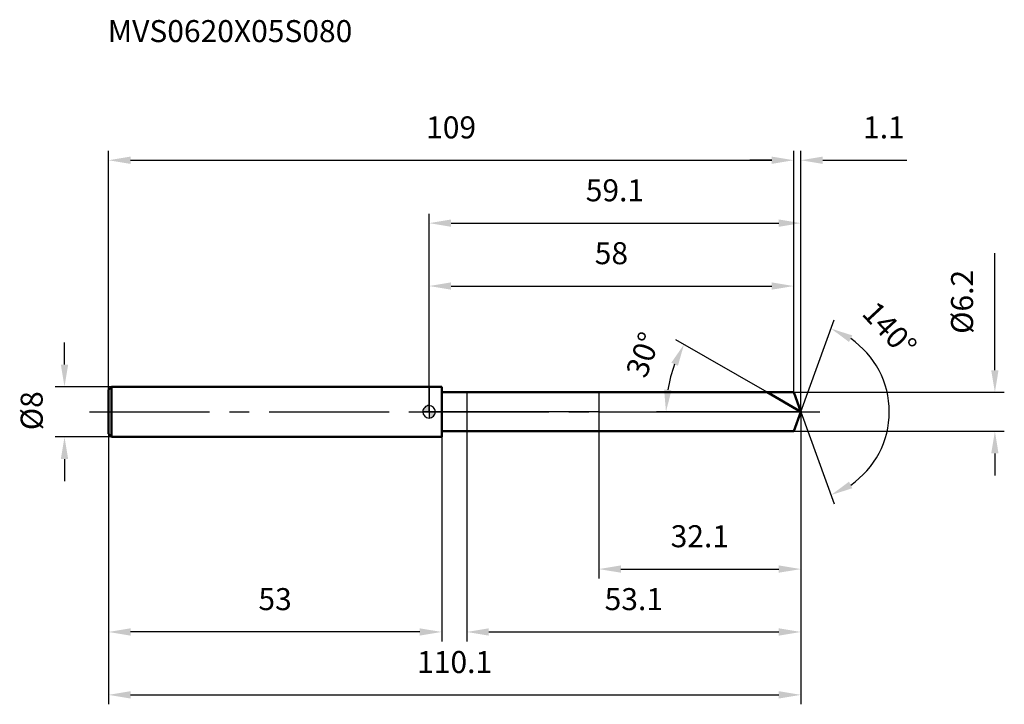
# Model space of a CAD drawing. Units: millimetres. Extents: x -65 to 92, y -47 to 62.
import ezdxf

# ---------------------------------------------------------------- set-up
doc = ezdxf.new("R2010")
doc.units = ezdxf.units.MM
doc.linetypes.add('CENTER2', pattern=[28.575, 19.05, -3.175, 3.175, -3.175])
for name, color, linetype, lineweight in [('1', 4, 'Continuous', 50), ('2', 7, 'Continuous', 25), ('4', 2, 'CENTER2', 25), ('cut', 1, 'Continuous', 25), ('nocut', 7, 'Continuous', 25), ('sk1', 4, 'Continuous', 50), ('sk2', 7, 'Continuous', 25), ('sk4', 2, 'CENTER2', 25), ('sk6', 5, 'Continuous', 35)]:
    doc.layers.add(name, color=color, linetype=linetype, lineweight=lineweight)
doc.layers.add('7', color=5, linetype='Continuous')
doc.styles.add('simplex', font='txt.shx', dxfattribs={"height": 3.5})
doc.styles.get("Standard").update_dxf_attribs({"font": 'txt.shx', "bigfont": '@extfont2.shx'})
doc.dimstyles.new('コピー - ISO-25', dxfattribs={"dimscale": 0, "dimtxt": 3.5, "dimasz": 3.5, "dimexe": 1.5, "dimexo": 0, "dimgap": 2.3, "dimtad": 1, "dimdsep": 46, "dimtxsty": 'simplex', "dimcen": 0.09, "dimclrd": 256, "dimclre": 256, "dimclrt": 256, "dimadec": 0, "dimazin": 0, "dimtfac": 1, "dimtofl": 0, "dimtmove": 0, "dimatfit": 3, "dimfxl": 1, "dimtolj": 1, "dimlwd": -1, "dimlwe": -1, "dimarcsym": 0})

# ---------------------------------------------------------------- blocks, each defined once
blk = doc.blocks.new('zero block')
h = blk.add_hatch(color=7)
h.paths.add_polyline_path([(0, 1, 0.414214), (-1, 0), (0, 0)])
h.paths.add_polyline_path([(1, 0), (0, 0), (0, -1, 0.414214)])
at = {"color": 7, "ltscale": 0.2}
for p, q in [((-1, 0), (1, 0)), ((0, -1), (0, 1))]:
    blk.add_line(p, q, dxfattribs=at)
for start, end in [(90, 180), (180, 270), (0, 90), (270, 0)]:
    blk.add_arc((0, 0), 1, start, end, dxfattribs=at)
blk = doc.blocks.new('*D7223')
at = {"layer": 'Defpoints', "color": 0}
for p in [(58, 40), (-51, 3.5), (58, 3.1)]:
    blk.add_point(p, dxfattribs=at)
at = {"layer": 'sk2'}
for p, q in [((-51, 3.5), (-51, 41.5)), ((58, 3.1), (58, 41.5)), ((-47.5, 40), (54.5, 40))]:
    blk.add_line(p, q, dxfattribs=at)
for points in [[(-47.5, 40.58), (-47.5, 39.42), (-51, 40)], [(54.5, 39.42), (54.5, 40.58), (58, 40)]]:
    blk.add_solid(points, dxfattribs=at)
at = {"layer": 'sk2', "insert": (3.5, 46.97), "char_height": 3.5, "attachment_point": 2, "line_spacing_factor": 0.9, "style": 'simplex'}
blk.add_mtext('\\A1;109', dxfattribs=at)
blk = doc.blocks.new('*D7234')
at = {"layer": 'Defpoints', "color": 0}
for p in [(-51, -3.5), (2, -3.5), (-51, -35)]:
    blk.add_point(p, dxfattribs=at)
at = {"layer": 'sk2'}
for p, q in [((-51, -3.5), (-51, -36.5)), ((2, -3.5), (2, -36.5)), ((-1.5, -35), (-47.5, -35))]:
    blk.add_line(p, q, dxfattribs=at)
for points in [[(-47.5, -34.42), (-47.5, -35.58), (-51, -35)], [(-1.5, -35.58), (-1.5, -34.42), (2, -35)]]:
    blk.add_solid(points, dxfattribs=at)
at = {"layer": 'sk2', "insert": (-24.5, -28.03), "char_height": 3.5, "attachment_point": 2, "line_spacing_factor": 0.9, "style": 'simplex'}
blk.add_mtext('\\A1;53', dxfattribs=at)
blk = doc.blocks.new('*D7245')
at = {"layer": 'Defpoints', "color": 0}
for p in [(-50.5, 4), (-58, -4), (-50.5, -4)]:
    blk.add_point(p, dxfattribs=at)
at = {"layer": 'sk2'}
for p, q in [((-58, 7.5), (-58, 11)), ((-50.5, 4), (-59.5, 4)), ((-50.5, -4), (-59.5, -4)), ((-58, -7.5), (-58, -11))]:
    blk.add_line(p, q, dxfattribs=at)
for points in [[(-58.58, 7.5), (-57.42, 7.5), (-58, 4)], [(-57.42, -7.5), (-58.58, -7.5), (-58, -4)]]:
    blk.add_solid(points, dxfattribs=at)
at = {"layer": 'sk2', "insert": (-64.97, -2.92), "char_height": 3.5, "attachment_point": 1, "rotation": 90, "line_spacing_factor": 0.9, "style": 'simplex'}
blk.add_mtext('\\A1;%%c8', dxfattribs=at)
blk = doc.blocks.new('*D7256')
at = {"layer": '2'}
for p, q in [((0, 0), (0, 31.5)), ((59.13, 0), (59.13, 31.5)), ((3.5, 30), (55.63, 30))]:
    blk.add_line(p, q, dxfattribs=at)
for points in [[(3.5, 30.58), (3.5, 29.42), (0, 30)], [(55.63, 29.42), (55.63, 30.58), (59.13, 30)]]:
    blk.add_solid(points, dxfattribs=at)
at = {"layer": 'Defpoints', "color": 0}
for p in [(59.13, 30), (0, 0), (59.13, 0)]:
    blk.add_point(p, dxfattribs=at)
at = {"layer": '2', "insert": (29.56, 36.97), "char_height": 3.5, "attachment_point": 2, "line_spacing_factor": 0.9, "style": 'simplex'}
blk.add_mtext('\\A1;59.1', dxfattribs=at)
blk = doc.blocks.new('*D7267')
at = {"layer": '2'}
for p, q in [((58, 3.1), (58, 41.5)), ((59.13, 0), (59.13, 41.5)), ((54.5, 40), (51, 40)), ((62.63, 40), (76.01, 40))]:
    blk.add_line(p, q, dxfattribs=at)
for points in [[(54.5, 39.42), (54.5, 40.58), (58, 40)], [(62.63, 40.58), (62.63, 39.42), (59.13, 40)]]:
    blk.add_solid(points, dxfattribs=at)
at = {"layer": 'Defpoints', "color": 0}
for p in [(58, 40), (58, 3.1), (59.13, 0)]:
    blk.add_point(p, dxfattribs=at)
at = {"layer": '2', "insert": (69.04, 46.97), "char_height": 3.5, "attachment_point": 1, "line_spacing_factor": 0.9, "style": 'simplex'}
blk.add_mtext('\\A1;1.1', dxfattribs=at)
blk = doc.blocks.new('*D7278')
at = {"layer": 'Defpoints', "color": 0}
for p in [(-51, 0), (59.13, 0), (59.13, -45)]:
    blk.add_point(p, dxfattribs=at)
at = {"layer": 'sk2'}
for p, q in [((-51, 0), (-51, -46.5)), ((59.13, 0), (59.13, -46.5)), ((-47.5, -45), (55.63, -45))]:
    blk.add_line(p, q, dxfattribs=at)
for points in [[(-47.5, -44.42), (-47.5, -45.58), (-51, -45)], [(55.63, -45.58), (55.63, -44.42), (59.13, -45)]]:
    blk.add_solid(points, dxfattribs=at)
at = {"layer": 'sk2', "insert": (4.06, -38.03), "char_height": 3.5, "attachment_point": 2, "line_spacing_factor": 0.9, "style": 'simplex'}
blk.add_mtext('\\A1;110.1', dxfattribs=at)
blk = doc.blocks.new('*D7289')
at = {"layer": '2'}
for p, q in [((90, 6.6), (90, 25.2)), ((58, 3.1), (91.5, 3.1)), ((58, -3.1), (91.5, -3.1)), ((90, -6.6), (90, -10.1))]:
    blk.add_line(p, q, dxfattribs=at)
for points in [[(89.42, 6.6), (90.58, 6.6), (90, 3.1)], [(90.58, -6.6), (89.42, -6.6), (90, -3.1)]]:
    blk.add_solid(points, dxfattribs=at)
at = {"layer": 'Defpoints', "color": 0}
for p in [(58, 3.1), (58, -3.1), (90, -3.1)]:
    blk.add_point(p, dxfattribs=at)
at = {"layer": '2', "insert": (83.03, 12.4), "char_height": 3.5, "attachment_point": 1, "rotation": 90, "line_spacing_factor": 0.9, "style": 'simplex'}
blk.add_mtext('\\A1;%%c6.2', dxfattribs=at)
blk = doc.blocks.new('*D72910')
at = {"layer": '2'}
for p, q in [((53.76, 3.1), (39.25, 11.47)), ((59.13, 0), (36.18, 0))]:
    blk.add_line(p, q, dxfattribs=at)
blk.add_arc((59.13, 0), 21.45, 159.3595, 170.6405, dxfattribs=at)
for points in [[(39.58, 7.31), (38.53, 7.81), (40.55, 10.72)], [(37.38, 3.54), (38.55, 3.44), (37.68, 0)]]:
    blk.add_solid(points, dxfattribs=at)
at = {"layer": 'Defpoints', "color": 0}
for p in [(38, 3.72), (53.76, 3.1), (53.92, 3.01), (59.13, 0), (59.31, 0)]:
    blk.add_point(p, dxfattribs=at)
at = {"layer": '2', "insert": (32.41, 9.68), "char_height": 3.5, "attachment_point": 2, "rotation": 70.0733, "line_spacing_factor": 0.9, "style": 'simplex'}
blk.add_mtext('\\A1;30%%d', dxfattribs=at)
blk = doc.blocks.new('*D73011')
at = {"layer": '2'}
for p, q in [((6, -3.1), (6, -36.5)), ((59.13, -1.6), (59.13, -36.5)), ((9.5, -35), (55.63, -35))]:
    blk.add_line(p, q, dxfattribs=at)
for points in [[(9.5, -34.42), (9.5, -35.58), (6, -35)], [(55.63, -35.58), (55.63, -34.42), (59.13, -35)]]:
    blk.add_solid(points, dxfattribs=at)
at = {"layer": 'Defpoints', "color": 0}
for p in [(6, -3.1), (59.13, -1.6), (59.13, -35)]:
    blk.add_point(p, dxfattribs=at)
at = {"layer": '2', "insert": (32.56, -28.03), "char_height": 3.5, "attachment_point": 2, "line_spacing_factor": 0.9, "style": 'simplex'}
blk.add_mtext('\\A1;53.1', dxfattribs=at)
blk = doc.blocks.new('*D73112')
at = {"layer": '2'}
for p, q in [((27, 0), (27, -26.5)), ((59.13, 0), (59.13, -26.5)), ((30.5, -25), (55.63, -25))]:
    blk.add_line(p, q, dxfattribs=at)
for points in [[(30.5, -24.42), (30.5, -25.58), (27, -25)], [(55.63, -25.58), (55.63, -24.42), (59.13, -25)]]:
    blk.add_solid(points, dxfattribs=at)
at = {"layer": 'Defpoints', "color": 0}
for p in [(27, 0), (59.13, 0), (59.13, -25)]:
    blk.add_point(p, dxfattribs=at)
at = {"layer": '2', "insert": (43.06, -18.03), "char_height": 3.5, "attachment_point": 2, "line_spacing_factor": 0.9, "style": 'simplex'}
blk.add_mtext('\\A1;32.1', dxfattribs=at)
blk = doc.blocks.new('*D73213')
at = {"layer": '2'}
for p, q in [((0, 0), (0, 21.5)), ((58, 3.1), (58, 21.5)), ((3.5, 20), (54.5, 20))]:
    blk.add_line(p, q, dxfattribs=at)
for points in [[(3.5, 20.58), (3.5, 19.42), (0, 20)], [(54.5, 19.42), (54.5, 20.58), (58, 20)]]:
    blk.add_solid(points, dxfattribs=at)
at = {"layer": 'Defpoints', "color": 0}
for p in [(58, 20), (58, 3.1), (0, 0)]:
    blk.add_point(p, dxfattribs=at)
at = {"layer": '2', "insert": (29, 26.97), "char_height": 3.5, "attachment_point": 2, "line_spacing_factor": 0.9, "style": 'simplex'}
blk.add_mtext('\\A1;58', dxfattribs=at)
blk = doc.blocks.new('*D73314')
at = {"layer": '2'}
for q in [(64.46, 14.64), (64.46, -14.64)]:
    blk.add_line((59.13, 0), q, dxfattribs=at)
blk.add_arc((59.13, 0), 14.08, 304.284, 55.716, dxfattribs=at)
for points in [[(67.32, 12.15), (66.79, 11.11), (63.94, 13.23)], [(66.79, -11.11), (67.32, -12.15), (63.94, -13.23)]]:
    blk.add_solid(points, dxfattribs=at)
at = {"layer": 'Defpoints', "color": 0}
for p in [(59.1, 0.07), (59.13, 0), (59.13, 0), (59.1, -0.07), (72.05, -5.58)]:
    blk.add_point(p, dxfattribs=at)
at = {"layer": '2', "insert": (74.54, 14.33), "char_height": 3.5, "attachment_point": 2, "rotation": 312.9255, "line_spacing_factor": 0.9, "style": 'simplex'}
blk.add_mtext('\\A1;140%%d', dxfattribs=at)

msp = doc.modelspace()

# ---------------------------------------------------------------- linework, layer by layer
at = {"layer": '1'}
for p, q in [((2, 4), (0, 4)), ((2, 4), (2, -4)), ((2, 3.1), (58, 3.1)), ((59.13, 0), (53.76, 3.1)), ((58, 3.1), (59.13, 0)), ((59.13, 0), (58, -3.1)), ((58, -3.1), (2, -3.1)), ((0, -4), (2, -4))]:
    msp.add_line(p, q, dxfattribs=at)
at = {"layer": '4'}
msp.add_line((0, 0), (62.13, 0), dxfattribs=at)
at = {"layer": '7'}
for p, q in [((6, 3.1), (6, -3.1)), ((6, 3.1), (58, 3.1)), ((58, 3.1), (59.13, 0)), ((59.13, 0), (58, -3.1)), ((58, -3.1), (6, -3.1))]:
    msp.add_line(p, q, dxfattribs=at)
at = {"layer": 'cut'}
for p, q in [((58, 3.1), (27, 3.1)), ((27, 3.1), (27, 0)), ((58, 3.1), (59.13, 0)), ((27, 0), (59.13, 0))]:
    msp.add_line(p, q, dxfattribs=at)
at = {"layer": 'nocut'}
for p, q in [((0, 4), (0, 0)), ((2, 4), (0, 4)), ((2, 3.1), (2, 4)), ((2, 3.1), (27, 3.1)), ((27, 3.1), (27, 0)), ((27, 0), (0, 0))]:
    msp.add_line(p, q, dxfattribs=at)
at = {"layer": 'sk1'}
for p, q in [((-51, 3.5), (-50.5, 4)), ((-51, 3.5), (-51, -3.5)), ((-50.5, 4), (-50.5, -4)), ((0, 4), (-50.5, 4)), ((-51, -3.5), (-50.5, -4)), ((-50.5, -4), (0, -4))]:
    msp.add_line(p, q, dxfattribs=at)
at = {"layer": 'sk4'}
msp.add_line((-54, 0), (0, 0), dxfattribs=at)

# ---------------------------------------------------------------- block references
at = {"rotation": 180}
msp.add_blockref('zero block', (0, 0), dxfattribs=at)

# ---------------------------------------------------------------- texts
at = {"layer": 'sk6', "insert": (-51.12, 62.28), "char_height": 3.5, "width": 41.65, "attachment_point": 1, "line_spacing_factor": 0.9}
msp.add_mtext('MVS0620X05S080', dxfattribs=at)

# ---------------------------------------------------------------- dimensions: what is measured, and where the dimension line sits
at = {"layer": '2'}
dim = msp.add_linear_dim(base=(58, 40), p1=(59.13, 0), p2=(58, 3.1), angle=180, dimstyle='コピー - ISO-25', override={"dimscale": 1, "dimdec": 1}, dxfattribs=at)
dim.commit()
dim.dimension.update_dxf_attribs({"geometry": '*D7267', "text_midpoint": (71.38, 40), "dimtype": 160})
for base, p1, p2, picture, middle in [((59.13, 30), (0, 0), (59.13, 0), '*D7256', (29.56, 30)), ((58, 20), (0, 0), (58, 3.1), '*D73213', (29, 20)), ((59.13, -25), (27, 0), (59.13, 0), '*D73112', (43.06, -25)), ((59.13, -35), (6, -3.1), (59.13, -1.6), '*D73011', (32.56, -35))]:
    dim = msp.add_linear_dim(base=base, p1=p1, p2=p2, dimstyle='コピー - ISO-25', override={"dimscale": 1, "dimdec": 1}, dxfattribs=at)
    dim.commit()
    dim.dimension.update_dxf_attribs({"geometry": picture, "text_midpoint": middle, "dimtype": 160})
dim = msp.add_linear_dim(base=(90, -3.1), p1=(58, 3.1), p2=(58, -3.1), angle=270, text='%%c<>', dimstyle='コピー - ISO-25', override={"dimscale": 1, "dimdec": 1}, dxfattribs=at)
dim.commit()
dim.dimension.update_dxf_attribs({"geometry": '*D7289', "text_midpoint": (90, 17.65), "dimtype": 160})
for base, line1, line2, picture, middle in [((72.0528, -5.5751), ((59.1038, 0.0674), (59.1283, 0)), ((59.1038, -0.0674), (59.1283, 0)), '*D73314', (69.435, 9.5862)), ((38.0044, 3.7247), ((53.9201, 3.007), (53.759, 3.1)), ((59.3144, 0), (59.1283, 0)), '*D72910', (38.9628, 7.3105))]:
    dim = msp.add_angular_dim_2l(base=base, line1=line1, line2=line2, dimstyle='コピー - ISO-25', override={"dimscale": 1, "dimdec": 1}, dxfattribs=at)
    dim.commit()
    dim.dimension.update_dxf_attribs({"geometry": picture, "text_midpoint": middle, "dimtype": 162})
at = {"layer": 'sk2'}
for base, p1, p2, picture, middle in [((58, 40), (-51, 3.5), (58, 3.1), '*D7223', (3.5, 40)), ((59.13, -45), (-51, 0), (59.13, 0), '*D7278', (4.06, -45))]:
    dim = msp.add_linear_dim(base=base, p1=p1, p2=p2, dimstyle='コピー - ISO-25', override={"dimscale": 1, "dimdec": 1}, dxfattribs=at)
    dim.commit()
    dim.dimension.update_dxf_attribs({"geometry": picture, "text_midpoint": middle, "dimtype": 160})
dim = msp.add_linear_dim(base=(-58, -4), p1=(-50.5, 4), p2=(-50.5, -4), angle=270, text='%%c<>', dimstyle='コピー - ISO-25', override={"dimscale": 1, "dimdec": 1}, dxfattribs=at)
dim.commit()
dim.dimension.update_dxf_attribs({"geometry": '*D7245', "text_midpoint": (-58, 0), "dimtype": 160})
dim = msp.add_linear_dim(base=(-51, -35), p1=(2, -3.5), p2=(-51, -3.5), angle=180, dimstyle='コピー - ISO-25', override={"dimscale": 1, "dimdec": 1}, dxfattribs=at)
dim.commit()
dim.dimension.update_dxf_attribs({"geometry": '*D7234', "text_midpoint": (-24.5, -35), "dimtype": 160})

doc.saveas('drawing.dxf')
